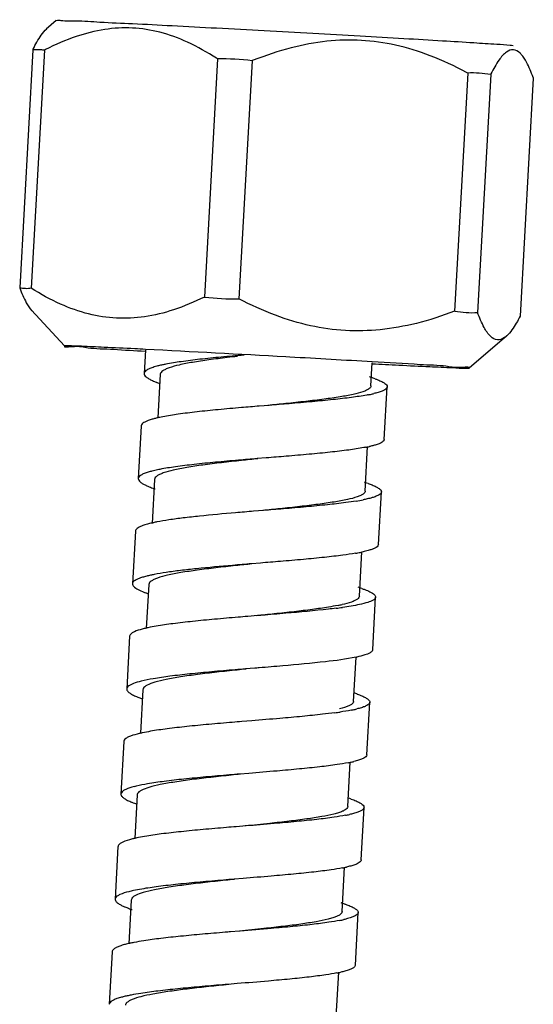
# Model space of a CAD drawing. Units: millimetres. Extents: x 0 to 420, y 0 to 297.
# Drawn here: x 212 to 218, y 58 to 70 of the extents above; entities that cross this region are included whole.
import ezdxf

# ---------------------------------------------------------------- set-up
doc = ezdxf.new("R2010")
doc.units = ezdxf.units.MM
doc.header["$LTSCALE"] = 23.1
doc.layers.get('0').update_dxf_attribs({"linetype": 'CONTINUOUS'})
doc.layers.add('02___PRT_ALL_AXES', color=7, linetype='CONTINUOUS')

msp = doc.modelspace()

# ---------------------------------------------------------------- linework, layer by layer
at = {"color": 7, "linetype": 'Continuous'}
for p, q in [((213.5131, 65.9703), (213.4974, 65.6851)), ((216.2929, 65.5311), (216.3086, 65.8163)), ((213.697, 65.6741), (213.6675, 65.1379)), ((216.4569, 64.8722), (216.4926, 65.5201)), ((215.0386, 65.292), (214.9173, 65.282)), ((213.4617, 65.0371), (213.426, 64.3892)), ((216.2216, 64.2353), (216.2517, 64.783)), ((215.0029, 64.644), (214.8922, 64.635)), ((213.6257, 64.3782), (213.5959, 63.8375)), ((216.3856, 63.5763), (216.4213, 64.2243)), ((214.9673, 63.9961), (214.8469, 63.9863)), ((213.3905, 63.7418), (213.3548, 63.0938)), ((216.1502, 62.9394), (216.1804, 63.4877)), ((214.9316, 63.3482), (214.8209, 63.3391)), ((213.5543, 63.0824), (213.5246, 62.5436)), ((216.3141, 62.2809), (216.3498, 62.9288)), ((214.8959, 62.7003), (214.7745, 62.6903)), ((213.3189, 62.4454), (213.2832, 61.7975)), ((216.0789, 61.6435), (216.1089, 62.1883)), ((214.8602, 62.0524), (214.7471, 62.0431)), ((213.4829, 61.7865), (213.4533, 61.2496)), ((216.2429, 60.9846), (216.2786, 61.6325)), ((214.8245, 61.4044), (214.7031, 61.3945)), ((213.2475, 61.1495), (213.2119, 60.5016)), ((216.0075, 60.3477), (216.0376, 60.8943)), ((214.7888, 60.7565), (214.6782, 60.7474)), ((213.4116, 60.4906), (213.3819, 59.9527)), ((216.1715, 59.6887), (216.2072, 60.3367)), ((214.7532, 60.1086), (214.6318, 60.0986)), ((213.1762, 59.8537), (213.1405, 59.2058)), ((215.9361, 59.0518), (215.9663, 59.5998)), ((214.7175, 59.4607), (214.6059, 59.4515)), ((213.3402, 59.1948), (213.3104, 58.6548)), ((216.1001, 58.3929), (216.1358, 59.0408)), ((214.6713, 58.8119), (214.5606, 58.8028)), ((214.6818, 58.8127), (214.6713, 58.8119)), ((213.1048, 58.5579), (213.0691, 57.91)), ((215.8648, 57.756), (215.895, 58.3046)), ((214.6461, 58.1648), (214.5344, 58.1557))]:
    msp.add_line(p, q, dxfattribs=at)
for centre, radius, start, end in [((217.8739, 29.0844), 36.9608, 94.8773, 95.10789), ((213.9476, 64.6836), 1.1293, 103.87742, 104.94807), ((214.0196, 64.3869), 1.4345, 101.88732, 103.82713), ((214.077, 66.6977), 1.1993, 248.96023, 249.35322), ((214.1274, 66.8317), 1.3425, 249.35878, 249.88617), ((214.1851, 66.9901), 1.511, 249.89693, 250.88738), ((215.7567, 63.9646), 1.756, 72.00432, 72.8455), ((215.8561, 64.2708), 1.4341, 71.08308, 72.00063), ((215.9228, 64.4653), 1.2284, 70.02006, 71.08255), ((215.9218, 67.178), 1.7882, 280.98183, 282.5435), ((215.9985, 66.8288), 1.4307, 282.58112, 283.36847), ((213.9451, 63.9037), 1.2653, 102.61401, 104.54336), ((214.0267, 63.5436), 1.6346, 101.85768, 102.64768), ((215.8584, 66.6677), 1.9286, 281.06055, 281.78824), ((215.9194, 66.3753), 1.6299, 281.78856, 282.63639), ((215.7071, 62.7367), 1.6846, 71.98558, 72.57011), ((215.7978, 63.0144), 1.3925, 70.7451, 72.00117), ((214.0919, 65.6332), 1.4462, 249.6922, 250.88385), ((214.1889, 65.9103), 1.7398, 250.85641, 251.45129), ((215.6808, 66.7521), 2.6745, 279.25651, 281.10995), ((213.9352, 62.3558), 1.5244, 102.89721, 104.07004), ((213.9832, 62.1477), 1.738, 102.3462, 102.90806), ((215.6656, 65.9963), 2.5647, 279.79804, 281.16203), ((215.7947, 65.3345), 1.8905, 281.20741, 281.79712), ((213.9178, 61.632), 1.6025, 102.28062, 104.00625), ((214.0257, 64.3449), 1.455, 249.36418, 250.80787), ((215.5566, 61.2131), 1.9254, 71.83698, 72.55893), ((215.6365, 61.4569), 1.6688, 70.99602, 71.83712), ((214.0881, 64.5228), 1.6436, 250.79089, 251.15067), ((215.2495, 67.8024), 5.0488, 276.97973, 277.886), ((215.4409, 65.0514), 2.2696, 281.32524, 282.64841), ((213.8659, 61.0231), 1.5608, 103.62767, 104.57714), ((213.9246, 60.7825), 1.8085, 102.79614, 103.64084), ((213.9592, 60.6305), 1.9644, 102.16052, 102.79807), ((215.6352, 64.4511), 2.3122, 281.82512, 282.01964), ((213.8301, 60.3754), 1.5606, 103.62913, 104.57718), ((213.8932, 62.8901), 1.2848, 249.06002, 249.92822), ((214.0111, 63.214), 1.6294, 249.94407, 250.84243), ((215.5675, 60.1693), 1.6604, 71.05705, 71.8373), ((215.6079, 60.2875), 1.5356, 70.5356, 71.05295), ((215.6281, 60.3447), 1.4749, 70.37292, 70.5335), ((215.6919, 63.3596), 1.8591, 281.05501, 282.55701), ((215.7924, 62.9069), 1.3954, 282.57309, 283.49447), ((215.1349, 66.7659), 5.3111, 277.69663, 278.43011), ((213.8257, 59.6013), 1.6906, 103.29145, 104.20693), ((213.8607, 59.4547), 1.8413, 102.78541, 103.30209), ((213.8897, 59.3262), 1.973, 102.10545, 102.78303), ((215.6295, 62.843), 1.9932, 281.08558, 281.8288), ((215.6742, 62.6297), 1.7752, 281.82858, 282.56707), ((215.7566, 62.2592), 1.3956, 282.57171, 283.49442), ((213.79, 58.9533), 1.6906, 103.29145, 104.20693), ((215.5108, 58.9173), 1.6143, 70.58567, 71.85027), ((213.7889, 61.5063), 1.1909, 248.2706, 249.87608), ((213.9356, 61.9063), 1.6169, 249.87263, 250.82763), ((215.6234, 62.0505), 1.8456, 281.10433, 282.61299), ((213.7744, 58.223), 1.7755, 102.78361, 104.03046), ((213.8064, 58.0836), 1.9185, 102.55277, 102.79576), ((213.8258, 57.9965), 2.0077, 102.06046, 102.55076), ((215.5598, 61.5389), 1.9847, 281.13596, 281.8398), ((215.6053, 61.322), 1.7631, 281.83848, 282.62543), ((213.7537, 57.5128), 1.8395, 102.12798, 104.0119), ((215.3766, 57.4311), 1.8147, 71.82697, 72.33013), ((215.4356, 57.61), 1.6263, 70.72377, 71.8365), ((213.8597, 60.5977), 1.6034, 249.79042, 250.81796), ((213.9292, 60.7969), 1.8144, 250.81257, 251.42983), ((215.5569, 60.732), 1.8223, 281.15829, 282.67941), ((213.6355, 57.2234), 1.4717, 102.79468, 104.13263), ((213.7166, 56.8701), 1.8342, 102.41255, 102.82199), ((213.7869, 56.5478), 2.1641, 101.03644, 102.39578), ((215.4916, 60.2281), 1.9694, 281.19031, 281.84351), ((215.5381, 60.007), 1.7435, 281.84086, 282.69298)]:
    msp.add_arc(centre, radius, start, end, dxfattribs=at)
for points, start_tangent, end_tangent in [([(214.6464, 65.895), (214.5223, 65.8808), (214.2946, 65.8521), (214.0943, 65.8216), (213.9289, 65.789), (213.8048, 65.754), (213.7597, 65.7355), (213.7265, 65.7163), (213.6972, 65.6759), (213.6971, 65.6741)], (-0.9938881, -0.1103922), (-0.0381965, -0.9992702)), ([(214.5833, 65.8985), (214.4475, 65.886), (214.1851, 65.859), (213.9544, 65.8301), (213.7638, 65.7987), (213.7241, 65.7907)], (-0.9960149, -0.089187), (-0.9783308, -0.2070478)), ([(213.6563, 65.7747), (213.621, 65.7645), (213.5691, 65.7463), (213.531, 65.7273), (213.4975, 65.6869), (213.4974, 65.6851)], (-0.9661095, -0.2581326), (-0.0241893, -0.9997074)), ([(213.4974, 65.6851), (213.5023, 65.6655), (213.5214, 65.6433), (213.5548, 65.6204), (213.602, 65.5967), (213.6465, 65.5784)], (-0.0241893, -0.9997074), (0.9333152, -0.3590582)), ([(216.2929, 65.5311), (216.2868, 65.5135), (216.2681, 65.495), (216.2371, 65.4771), (216.1941, 65.4598), (216.074, 65.427), (215.912, 65.3965), (215.7146, 65.3676), (215.489, 65.3401), (215.2439, 65.3134), (215.0234, 65.2906)], (-0.0782325, -0.9969351), (-0.9947576, -0.1022614)), ([(216.3425, 65.6198), (216.3781, 65.6061), (216.4277, 65.5839), (216.4636, 65.5624), (216.4927, 65.5218), (216.4926, 65.5201)], (0.9397385, -0.3418942), (-0.0968964, -0.9952945)), ([(216.2624, 65.4225), (216.241, 65.4185), (216.0544, 65.3894), (215.827, 65.3624), (215.567, 65.3368), (215.2846, 65.3123), (215.0386, 65.292)], (-0.9815401, -0.1912567), (-0.9966645, -0.0816078)), ([(216.4926, 65.5201), (216.4857, 65.5027), (216.4643, 65.4844), (216.4287, 65.4668), (216.3793, 65.45), (216.3293, 65.4369)], (-0.0968964, -0.9952945), (-0.9728334, -0.2315064)), ([(214.9173, 65.282), (214.6958, 65.2635), (214.4119, 65.238), (214.1495, 65.2111), (213.9187, 65.1822), (213.7282, 65.1508), (213.6908, 65.1433)], (-0.9966286, -0.0820454), (-0.9786127, -0.2057114)), ([(213.6274, 65.1285), (213.5853, 65.1166), (213.5334, 65.0984), (213.4953, 65.0794), (213.4618, 65.039), (213.4617, 65.0371)], (-0.9677531, -0.2519005), (-0.0241851, -0.9997075)), ([(216.4569, 64.8722), (216.45, 64.8548), (216.4286, 64.8365), (216.393, 64.8189), (216.3436, 64.8021), (216.3247, 64.7968)], (-0.0968912, -0.995295), (-0.9657849, -0.2593443)), ([(216.2284, 64.7749), (216.2053, 64.7705), (216.0188, 64.7415), (215.7913, 64.7144), (215.5313, 64.6889), (215.2489, 64.6643), (215.0029, 64.644)], (-0.9813875, -0.1920378), (-0.9966645, -0.0816078)), ([(216.3247, 64.7968), (216.2808, 64.786), (216.276, 64.7849)], (-0.9657849, -0.2593443), (-0.9757365, -0.2189482)), ([(214.8994, 64.6336), (214.6973, 64.6124), (214.451, 64.585), (214.2233, 64.5562), (214.023, 64.5257), (213.8575, 64.4932), (213.7335, 64.4581), (213.6883, 64.4396), (213.6551, 64.4205), (213.6258, 64.38), (213.6257, 64.3782)], (-0.9947211, -0.1026157), (-0.0381966, -0.9992702)), ([(214.8922, 64.635), (214.6601, 64.6156), (214.3762, 64.5901), (214.1138, 64.5632), (213.883, 64.5343), (213.6925, 64.5029), (213.6635, 64.4971)], (-0.9966347, -0.0819714), (-0.9795303, -0.2012967)), ([(213.5949, 64.4814), (213.5497, 64.4687), (213.4978, 64.4505), (213.4596, 64.4315), (213.4261, 64.391), (213.426, 64.3892)], (-0.9684995, -0.2490155), (-0.0241894, -0.9997074)), ([(213.6635, 64.4971), (213.5949, 64.4814)], (-0.9795303, -0.2012967), (-0.9684995, -0.2490155)), ([(213.426, 64.3892), (213.4309, 64.3697), (213.45, 64.3475), (213.4834, 64.3245), (213.518, 64.3066)], (-0.0241894, -0.9997074), (0.9054496, -0.4244539)), ([(216.257, 64.329), (216.3067, 64.3103), (216.3564, 64.288), (216.3923, 64.2665), (216.4213, 64.226), (216.4212, 64.2243)], (0.9439293, -0.3301477), (-0.0968969, -0.9952944)), ([(213.518, 64.3066), (213.5306, 64.3009), (213.59, 64.2769)], (0.9054496, -0.4244539), (0.9378324, -0.3470884)), ([(216.2215, 64.2353), (216.2154, 64.2177), (216.1968, 64.1991), (216.1657, 64.1812), (216.1227, 64.1639), (216.0026, 64.1312), (215.8406, 64.1006), (215.6432, 64.0718), (215.4176, 64.0443), (215.1726, 64.0176), (214.959, 63.9954)], (-0.0782323, -0.9969352), (-0.9947573, -0.1022643)), ([(216.4212, 64.2243), (216.4143, 64.2069), (216.393, 64.1885), (216.3573, 64.171), (216.3326, 64.1619)], (-0.0968969, -0.9952944), (-0.9480442, -0.3181386)), ([(216.111, 64.1124), (215.9831, 64.0936), (215.7556, 64.0665), (215.4956, 64.041), (215.2132, 64.0164), (214.9673, 63.9961)], (-0.9867756, -0.1620923), (-0.9966652, -0.0815996)), ([(216.3326, 64.1619), (216.3079, 64.1542), (216.2451, 64.1381), (216.1962, 64.1277)], (-0.9480442, -0.3181386), (-0.9810619, -0.1936945)), ([(214.8469, 63.9863), (214.6244, 63.9676), (214.1793, 63.9261), (213.9805, 63.9038), (213.8044, 63.8801), (213.6559, 63.8547), (213.6116, 63.8455)], (-0.9966255, -0.0820828), (-0.9768561, -0.2138974)), ([(213.5646, 63.8345), (213.5378, 63.8275), (213.4802, 63.8095)], (-0.9699337, -0.2433695), (-0.9389562, -0.3440367)), ([(213.4802, 63.8095), (213.4527, 63.7984), (213.4233, 63.7831), (213.4031, 63.7672), (213.3924, 63.7509), (213.3906, 63.7418)], (-0.9389562, -0.3440367), (-0.0566085, -0.9983965)), ([(216.1021, 63.469), (215.9474, 63.4456), (215.7199, 63.4186), (215.46, 63.3931), (215.1776, 63.3685), (214.9316, 63.3482)], (-0.985313, -0.1707578), (-0.9966652, -0.0815996)), ([(216.3108, 63.5188), (216.2722, 63.5062), (216.2095, 63.4901), (216.1812, 63.484)], (-0.9374217, -0.3481961), (-0.9788525, -0.2045675)), ([(216.3855, 63.5763), (216.3786, 63.5589), (216.3573, 63.5406), (216.3217, 63.5231), (216.3108, 63.5188)], (-0.0968887, -0.9952952), (-0.9374217, -0.3481961)), ([(214.8268, 63.3376), (214.626, 63.3166), (214.3796, 63.2891), (214.1519, 63.2604), (213.9516, 63.2299), (213.7862, 63.1973), (213.6621, 63.1623), (213.617, 63.1438), (213.5838, 63.1246), (213.5545, 63.0842), (213.5543, 63.0824)], (-0.99472, -0.1026257), (-0.0378613, -0.999283)), ([(214.8209, 63.3391), (214.5887, 63.3197), (214.1436, 63.2782), (213.9448, 63.2559), (213.7687, 63.2321), (213.6202, 63.2067), (213.5769, 63.1978)], (-0.9966313, -0.0820131), (-0.9769793, -0.213334)), ([(213.4548, 63.1652), (213.417, 63.1504), (213.3876, 63.1351), (213.3675, 63.1193), (213.3567, 63.103), (213.3549, 63.0938)], (-0.9458519, -0.3245985), (-0.0561975, -0.9984197)), ([(213.5299, 63.1868), (213.5021, 63.1795), (213.4548, 63.1652)], (-0.9701125, -0.2426555), (-0.9458519, -0.3245985)), ([(213.3549, 63.0938), (213.3553, 63.0861), (213.3802, 63.0509), (213.4408, 63.0137), (213.5129, 62.9832)], (-0.0561975, -0.9984197), (0.9355176, -0.35328)), ([(216.18, 63.0348), (216.2163, 63.0217), (216.2315, 63.0159)], (0.9454428, -0.3257881), (0.9308208, -0.365476)), ([(216.2315, 63.0159), (216.2964, 62.986), (216.3233, 62.9689), (216.3409, 62.9523), (216.3492, 62.9362), (216.3496, 62.9289)], (0.9308208, -0.365476), (-0.0613359, -0.9981172)), ([(216.1502, 62.9394), (216.144, 62.9219), (216.1254, 62.9033), (216.0944, 62.8854), (216.0514, 62.8681), (215.9379, 62.8368)], (-0.0782323, -0.9969352), (-0.9756936, -0.2191391)), ([(216.3496, 62.9289), (216.348, 62.9206), (216.3182, 62.891), (216.2526, 62.8633), (216.1524, 62.8375)], (-0.0613359, -0.9981172), (-0.9780753, -0.2082517)), ([(215.8866, 62.8259), (215.7693, 62.8048), (215.5718, 62.7759), (215.3462, 62.7484), (215.1012, 62.7217), (214.8807, 62.6989)], (-0.9804034, -0.1970004), (-0.9947576, -0.1022614)), ([(215.863, 62.791), (215.7679, 62.7799), (215.2424, 62.7291), (214.9511, 62.7048), (214.8959, 62.7003)], (-0.9925286, -0.1220121), (-0.9966663, -0.0815857)), ([(216.1524, 62.8375), (215.9422, 62.8013)], (-0.9780753, -0.2082517), (-0.9904745, -0.137696)), ([(214.7745, 62.6903), (214.6553, 62.6804), (214.3664, 62.6554), (214.0953, 62.629), (213.8524, 62.6008), (213.6469, 62.5704), (213.5454, 62.5508)], (-0.9966255, -0.0820832), (-0.9775459, -0.2107225)), ([(213.473, 62.5337), (213.3777, 62.501), (213.3439, 62.4818), (213.3243, 62.4618), (213.319, 62.4454)], (-0.967583, -0.2525532), (-0.0759947, -0.9971082)), ([(216.314, 62.2809), (216.3124, 62.2727), (216.2825, 62.2431), (216.2169, 62.2154), (216.1167, 62.1896)], (-0.0621724, -0.9980654), (-0.9780753, -0.2082517)), ([(216.109, 62.188), (215.7322, 62.132), (215.2067, 62.0812), (214.9154, 62.0569), (214.8602, 62.0524)], (-0.9787766, -0.2049299), (-0.9966663, -0.0815857)), ([(214.7471, 62.0431), (214.6196, 62.0325), (214.3307, 62.0075), (214.0596, 61.9811), (213.8167, 61.9529), (213.6112, 61.9224), (213.4624, 61.8921)], (-0.9966305, -0.0820225), (-0.9717624, -0.2359613)), ([(214.7541, 62.0416), (214.6433, 62.0301), (214.3926, 62.003), (214.1574, 61.9748), (213.9466, 61.9449), (213.7682, 61.9131), (213.6291, 61.879), (213.5343, 61.8422), (213.5049, 61.8229), (213.4877, 61.8028), (213.483, 61.7864)], (-0.9947152, -0.1026731), (-0.0683715, -0.9976599)), ([(213.2833, 61.7974), (213.2833, 61.793), (213.2924, 61.7714), (213.3159, 61.749), (213.3535, 61.7258), (213.4047, 61.7019), (213.4341, 61.6902)], (-0.0759947, -0.9971082), (0.9338767, -0.3575951)), ([(213.4373, 61.8858), (213.342, 61.8531), (213.3082, 61.8339), (213.2886, 61.8138), (213.2833, 61.7974)], (-0.967583, -0.2525532), (-0.0759947, -0.9971082)), ([(216.1235, 61.7339), (216.1804, 61.7118), (216.226, 61.6898), (216.2575, 61.6685), (216.2749, 61.6481), (216.2784, 61.6325)], (0.9418946, -0.3359086), (-0.0279447, -0.9996095)), ([(216.0786, 61.6435), (216.0776, 61.636), (216.0612, 61.6133), (216.0269, 61.5915), (215.9069, 61.5507)], (-0.0275039, -0.9996217), (-0.9690084, -0.2470277)), ([(216.0484, 61.535), (215.9135, 61.5122)], (-0.9813165, -0.1924002), (-0.9891925, -0.1466223)), ([(216.2784, 61.6325), (216.278, 61.6284), (216.2667, 61.6096), (216.2409, 61.5915), (216.2011, 61.5742), (216.1476, 61.5576), (216.118, 61.55)], (-0.0279447, -0.9996095), (-0.9723283, -0.2336186)), ([(215.8462, 61.5027), (215.6965, 61.4841), (215.4467, 61.4581), (215.171, 61.4332), (214.8245, 61.4044)], (-0.9909473, -0.1342515), (-0.996667, -0.0815776)), ([(214.7031, 61.3945), (214.5839, 61.3846), (214.295, 61.3595), (214.0239, 61.3332), (213.781, 61.305), (213.5755, 61.2745), (213.476, 61.2554)], (-0.9966318, -0.0820067), (-0.9777458, -0.209793)), ([(213.4108, 61.2402), (213.3063, 61.2052), (213.2725, 61.186), (213.2529, 61.1659), (213.2476, 61.1495)], (-0.969379, -0.2455693), (-0.0759947, -0.9971082)), ([(216.2428, 60.9846), (216.2423, 60.9805), (216.231, 60.9616), (216.2053, 60.9436), (216.1654, 60.9262), (216.112, 60.9096), (216.0823, 60.9021)], (-0.0279447, -0.9996095), (-0.9723283, -0.2336186)), ([(216.0127, 60.8871), (215.8748, 60.8638), (215.6608, 60.8361), (215.4111, 60.8102), (215.1353, 60.7853), (214.7888, 60.7565)], (-0.9813197, -0.192384), (-0.996667, -0.0815776)), ([(214.6782, 60.7474), (214.5482, 60.7367), (214.2593, 60.7116), (213.9882, 60.6853), (213.7454, 60.6571), (213.5398, 60.6266), (213.4013, 60.5987)], (-0.996638, -0.081931), (-0.973161, -0.2301253)), ([(214.6847, 60.746), (214.5719, 60.7343), (214.3213, 60.7071), (214.086, 60.6789), (213.8752, 60.6491), (213.6968, 60.6173), (213.5577, 60.5831), (213.4629, 60.5464), (213.4335, 60.527), (213.4163, 60.5069), (213.4116, 60.4906)], (-0.9947257, -0.102571), (-0.0683715, -0.9976599)), ([(213.3751, 60.5923), (213.2707, 60.5573), (213.2369, 60.538), (213.2173, 60.518), (213.212, 60.5016)], (-0.969379, -0.2455693), (-0.0759947, -0.9971082)), ([(213.212, 60.5016), (213.2119, 60.4972), (213.221, 60.4755), (213.2446, 60.4531), (213.2822, 60.4299), (213.3334, 60.406), (213.348, 60.4001)], (-0.0759947, -0.9971082), (0.9287031, -0.3708242)), ([(216.0474, 60.4397), (216.0501, 60.4388), (216.109, 60.416), (216.1546, 60.3939), (216.1862, 60.3727), (216.2036, 60.3522), (216.2071, 60.3367)], (0.9430452, -0.3326647), (-0.0279447, -0.9996095)), ([(216.0074, 60.3477), (216.007, 60.3436), (215.997, 60.3245), (215.9746, 60.3061), (215.9399, 60.2884), (215.8934, 60.2713), (215.8355, 60.2549), (215.6875, 60.2236), (215.5017, 60.1941), (215.2849, 60.1662), (215.0457, 60.1393), (214.7446, 60.1079)], (-0.0380573, -0.9992756), (-0.994761, -0.1022283)), ([(216.2071, 60.3367), (216.2066, 60.3326), (216.1953, 60.3137), (216.1696, 60.2956), (216.1297, 60.2783), (216.0785, 60.2623)], (-0.0279447, -0.9996095), (-0.9649845, -0.2623069)), ([(215.9788, 60.2395), (215.8392, 60.2159), (215.6251, 60.1882), (215.3754, 60.1622), (215.0997, 60.1374), (214.7532, 60.1086)], (-0.9811526, -0.1932346), (-0.996667, -0.0815776)), ([(216.0785, 60.2623), (216.0763, 60.2617), (216.0264, 60.2495)], (-0.9649845, -0.2623069), (-0.975727, -0.2189903)), ([(214.6318, 60.0986), (214.5126, 60.0888), (214.2237, 60.0637), (213.9525, 60.0373), (213.7097, 60.0092), (213.5041, 59.9787), (213.4063, 59.9599)], (-0.9966318, -0.0820062), (-0.9779182, -0.2089879)), ([(213.3439, 59.9455), (213.235, 59.9094), (213.2012, 59.8901), (213.1816, 59.8701), (213.1763, 59.8537)], (-0.9701136, -0.2426511), (-0.0759947, -0.9971082)), ([(215.9431, 59.5916), (215.8035, 59.568), (215.5894, 59.5403), (215.3397, 59.5143), (215.064, 59.4895), (214.7175, 59.4607)], (-0.9811526, -0.1932346), (-0.996667, -0.0815776)), ([(216.0428, 59.6144), (216.0406, 59.6138), (215.9907, 59.6016)], (-0.9649845, -0.2623069), (-0.975727, -0.2189903)), ([(216.1714, 59.6887), (216.171, 59.6847), (216.1596, 59.6658), (216.1339, 59.6477), (216.0941, 59.6304), (216.0428, 59.6144)], (-0.0279447, -0.9996095), (-0.9649845, -0.2623069)), ([(214.6131, 59.4501), (214.5006, 59.4384), (214.2499, 59.4113), (214.0146, 59.3831), (213.8039, 59.3532), (213.6254, 59.3214), (213.4863, 59.2873), (213.3916, 59.2505), (213.3621, 59.2312), (213.345, 59.2111), (213.3402, 59.1948)], (-0.9947255, -0.1025726), (-0.0683715, -0.9976599)), ([(214.6059, 59.4515), (214.4769, 59.4408), (214.188, 59.4158), (213.9168, 59.3894), (213.674, 59.3612), (213.4685, 59.3308), (213.3672, 59.3112)], (-0.9966375, -0.0819374), (-0.9775648, -0.2106349)), ([(213.3083, 59.2976), (213.1993, 59.2614), (213.1655, 59.2422), (213.1459, 59.2221), (213.1406, 59.2058)], (-0.9701136, -0.2426511), (-0.0759947, -0.9971082)), ([(213.1406, 59.2058), (213.1406, 59.2013), (213.1497, 59.1797), (213.1732, 59.1573), (213.2108, 59.1341), (213.2477, 59.1164)], (-0.0759947, -0.9971082), (0.915151, -0.4031113)), ([(213.2477, 59.1164), (213.262, 59.1102), (213.3058, 59.093)], (0.915151, -0.4031113), (0.9381934, -0.3461115)), ([(215.9725, 59.1451), (215.9787, 59.1429), (216.0377, 59.1201), (216.0832, 59.0981), (216.1148, 59.0769), (216.1322, 59.0564), (216.1357, 59.0408)], (0.9438643, -0.3303334), (-0.0279412, -0.9996096)), ([(215.9361, 59.0518), (215.9356, 59.0477), (215.9257, 59.0287), (215.9032, 59.0103), (215.8685, 58.9926), (215.8221, 58.9755), (215.7641, 58.959), (215.6161, 58.9277), (215.4303, 58.8983), (215.2136, 58.8704), (214.9743, 58.8435), (214.6728, 58.812)], (-0.0380573, -0.9992756), (-0.994761, -0.1022279)), ([(216.1357, 59.0408), (216.1353, 59.0367), (216.124, 59.0179), (216.0982, 58.9998), (216.0584, 58.9825), (216.0351, 58.9746)], (-0.0279412, -0.9996096), (-0.9541613, -0.2992929)), ([(215.9095, 58.9441), (215.7739, 58.921), (215.5685, 58.8941), (215.3291, 58.8688), (215.0644, 58.8447), (214.6818, 58.8127)], (-0.9809714, -0.1941525), (-0.996669, -0.0815528)), ([(216.0351, 58.9746), (216.0049, 58.9659), (215.9569, 58.954)], (-0.9541613, -0.2992929), (-0.9754501, -0.2202204)), ([(214.5606, 58.8028), (214.4974, 58.7976), (214.2153, 58.7735), (213.9477, 58.7484), (213.7043, 58.7216), (213.4934, 58.6928), (213.3726, 58.6719)], (-0.9966333, -0.0819879), (-0.981434, -0.1918003)), ([(213.2762, 58.6506), (213.2548, 58.645), (213.1988, 58.6277), (213.1555, 58.6096), (213.1254, 58.5908), (213.1085, 58.5713), (213.105, 58.5579)], (-0.9695966, -0.2447087), (-0.075237, -0.9971657)), ([(216.1, 58.3929), (216.0996, 58.3888), (216.0883, 58.37), (216.0625, 58.3519), (216.0227, 58.3345), (215.9995, 58.3267)], (-0.0279412, -0.9996096), (-0.9541613, -0.2992929)), ([(215.8738, 58.2961), (215.7382, 58.2731), (215.5328, 58.2462), (215.2934, 58.2209), (215.0287, 58.1968), (214.6461, 58.1648)], (-0.9809714, -0.1941525), (-0.996669, -0.0815528)), ([(215.9995, 58.3267), (215.9692, 58.3179), (215.9212, 58.3061)], (-0.9541613, -0.2992929), (-0.97545, -0.220221)), ([(214.5413, 58.1542), (214.4779, 58.1477), (214.2332, 58.1216), (214.001, 58.0945), (213.7897, 58.0661), (213.6067, 58.0359), (213.4587, 58.0036), (213.3508, 57.969), (213.3132, 57.9508), (213.2869, 57.9319), (213.2721, 57.9123), (213.2689, 57.8989)], (-0.9947269, -0.1025597), (-0.068031, -0.9976832)), ([(214.5344, 58.1557), (214.4617, 58.1497), (214.1796, 58.1256), (213.9121, 58.1004), (213.6686, 58.0737), (213.4578, 58.0449), (213.337, 58.0239)], (-0.9966389, -0.0819203), (-0.981434, -0.1918003)), ([(213.337, 58.0239), (213.2873, 58.0137), (213.2404, 58.0026)], (-0.981434, -0.1918003), (-0.9695888, -0.2447397)), ([(213.2404, 58.0026), (213.2191, 57.997), (213.1631, 57.9797), (213.1198, 57.9617), (213.0897, 57.9429), (213.0728, 57.9234), (213.0693, 57.9099)], (-0.9695888, -0.2447397), (-0.075237, -0.9971657))]:
    msp.add_spline(points, degree=3, dxfattribs=dict(at, start_tangent=start_tangent, end_tangent=end_tangent))
at = {"layer": '02___PRT_ALL_AXES', "color": 7, "linetype": 'Continuous'}
for p, q in [((212.4152, 70.0368), (212.292, 69.9265)), ((212.1268, 69.6745), (211.9652, 66.7397)), ((212.2694, 69.6689), (212.1078, 66.7341)), ((212.1268, 69.6745), (212.1304, 69.6815)), ((212.2825, 69.6756), (212.2694, 69.6689)), ((214.4025, 69.5617), (214.2409, 66.6269)), ((214.4025, 69.5617), (214.3903, 69.5696)), ((214.8273, 69.5387), (214.6657, 66.604)), ((214.8434, 69.5452), (214.8273, 69.5387)), ((217.4853, 69.3872), (217.3237, 66.4524)), ((217.4853, 69.3872), (217.4699, 69.3954)), ((217.7675, 69.3698), (217.6059, 66.4351)), ((217.7675, 69.3698), (217.771, 69.3769)), ((218.2924, 69.3255), (218.1308, 66.3907)), ((218.2897, 69.333), (218.2924, 69.3255)), ((212.1095, 66.4635), (212.518, 66.025)), ((217.9662, 66.1488), (217.5034, 65.7505)), ((215.2912, 65.8862), (215.2445, 65.8888))]:
    msp.add_line(p, q, dxfattribs=at)
for centre, radius, start, end in [((214.4483, 66.4654), 3.0966, 82.96981, 90.84705), ((217.5427, 68.0185), 1.3699, 80.55445, 92.4007), ((214.6262, 69.8177), 3.2139, 263.11382, 270.70301), ((217.5523, 67.861), 1.4269, 260.78167, 266.46911), ((217.5517, 67.8582), 1.4242, 266.48457, 272.17931), ((223.6029, 236.5548), 170.8938, 266.483885, 266.614959), ((194.6534, -302.9388), 369.402, 86.804565, 87.073421), ((193.3557, -328.0514), 394.5478, 86.664819, 86.812918), ((204.163, -142.1993), 208.3818, 86.495923, 86.65841)]:
    msp.add_arc(centre, radius, start, end, dxfattribs=at)
for points, start_tangent, end_tangent in [([(212.4153, 70.0366), (212.4732, 70.0367), (212.6556, 70.0299), (212.9543, 70.0163), (213.3559, 69.9967), (213.8421, 69.9718), (214.391, 69.9429), (214.9778, 69.9113), (215.576, 69.8783), (216.1587, 69.8454), (216.6994, 69.8142), (217.1738, 69.7861), (217.5605, 69.7622), (217.8419, 69.7438), (218.0054, 69.7316), (218.0436, 69.7261), (218.045, 69.7256)], (0.903499, 0.4285901), (0.7263726, -0.6873011)), ([(212.1304, 69.6815), (212.2307, 69.8536), (212.2987, 69.9335)], (0.447724, 0.8941718), (0.7574748, 0.6528644)), ([(214.3903, 69.5696), (214.0327, 69.7678), (213.6913, 69.8901), (213.3537, 69.9419), (213.0124, 69.9241), (212.6597, 69.8367), (212.2825, 69.6756)], (-0.8398511, 0.5428168), (-0.8911317, -0.4537448)), ([(217.4699, 69.3954), (217.0219, 69.6012), (216.5951, 69.7307), (216.174, 69.7896), (215.7491, 69.7789), (215.3111, 69.6987), (214.8434, 69.5452)], (-0.8826678, 0.4699974), (-0.9301218, -0.3672512)), ([(212.1268, 69.6745), (212.1748, 69.6791), (212.2222, 69.6772), (212.2694, 69.6689)], (0.9868011, 0.1619369), (0.9708441, -0.2397118)), ([(218.1445, 69.6176), (218.1295, 69.6324), (218.0479, 69.6742), (217.9624, 69.6465)], (-0.6817794, 0.7315579), (-0.8309454, -0.5563539)), ([(217.9624, 69.6465), (217.8713, 69.5489), (217.771, 69.3769)], (-0.8309454, -0.5563539), (-0.447724, -0.8941718)), ([(218.2897, 69.333), (218.2092, 69.5204), (218.1445, 69.6176)], (-0.3382968, 0.9410395), (-0.6817794, 0.7315579)), ([(211.9652, 66.7397), (212.0468, 66.5558), (212.1139, 66.4582)], (0.3482388, -0.9374059), (0.6955279, -0.7184991)), ([(212.1078, 66.7341), (212.0361, 66.7299), (211.9652, 66.7397)], (-0.9879949, -0.1544866), (-0.9726466, 0.2322897)), ([(214.2409, 66.6269), (213.8599, 66.4692), (213.5027, 66.3835), (213.1568, 66.3665), (212.8146, 66.4182), (212.4693, 66.5391), (212.1078, 66.7341)], (-0.8967966, -0.442443), (-0.8467019, 0.5320676)), ([(217.3237, 66.4524), (216.8519, 66.3025), (216.4079, 66.2241), (215.9768, 66.2142), (215.5494, 66.2732), (215.1172, 66.4017), (214.6657, 66.604)], (-0.9341651, -0.3568411), (-0.8878465, 0.4601398)), ([(217.9596, 66.1423), (217.9376, 66.126), (217.851, 66.0989), (217.7682, 66.1404), (217.6875, 66.251), (217.6059, 66.4351)], (-0.7699002, -0.6381643), (-0.3482388, 0.9374059)), ([(218.1308, 66.3907), (218.0298, 66.2222), (217.9596, 66.1423)], (-0.4575757, -0.8891707), (-0.7699002, -0.6381643)), ([(212.5187, 66.0242), (212.6032, 66.0168), (212.8075, 66.0026), (213.1222, 65.9827)], (-0.7677994, -0.6406903), (0.998111, -0.0614362)), ([(213.5136, 65.9813), (213.3837, 65.988), (213.0042, 66.0066), (212.7254, 66.0192), (212.5612, 66.0253), (212.5198, 66.0245), (212.5187, 66.0242)], (-0.9986961, 0.0510499), (-0.7677994, -0.6406903)), ([(216.308, 65.8045), (216.6377, 65.7877), (217.0171, 65.7691), (217.296, 65.7564), (217.4602, 65.7503), (217.5016, 65.7512), (217.5026, 65.7514)], (0.9986899, -0.0511705), (0.8180541, 0.5751413)), ([(217.5026, 65.7514), (217.4181, 65.7588), (217.2139, 65.773), (216.8992, 65.7929)], (0.8180541, 0.5751413), (-0.998111, 0.0614362))]:
    msp.add_spline(points, degree=3, dxfattribs=dict(at, start_tangent=start_tangent, end_tangent=end_tangent))

doc.saveas('drawing.dxf')
